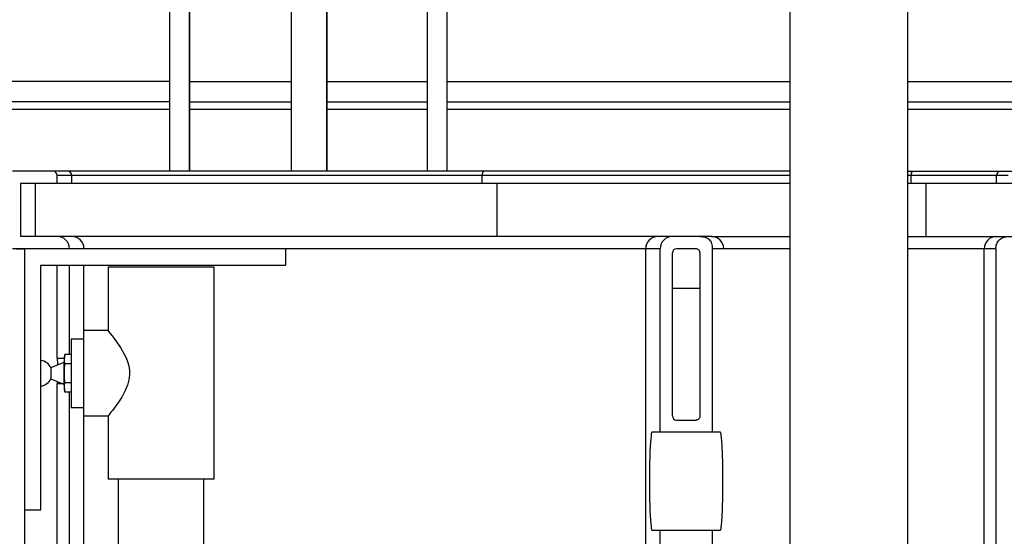
# Model space of a CAD drawing. Extents: x 0 to 16.4, y 0 to 10.4.
# Drawn here: x 13 to 13.6, y 3.7 to 4.1 of the extents above; entities that cross this region are included whole.
import ezdxf

# ---------------------------------------------------------------- set-up
doc = ezdxf.new("R2010")
doc.units = 0
doc.header["$MEASUREMENT"] = 0
doc.layers.get('0').update_dxf_attribs({"linetype": 'CONTINUOUS'})
for name, color, linetype in [('PVC', 2, 'CONTINUOUS'), ('PVU', 142, 'CONTINUOUS'), ('TANK', 4, 'CONTINUOUS')]:
    doc.layers.add(name, color=color, linetype=linetype)

msp = doc.modelspace()

# ---------------------------------------------------------------- linework, layer by layer
at = {"color": 7, "linetype": 'CONTINUOUS'}
for p, q in [((13.07259, 4.16153), (13.07259, 3.9548)), ((13.08523, 4.16153), (13.08523, 3.9548)), ((13.08531, 3.9548), (13.08531, 4.16153)), ((13.23719, 4.16153), (13.23719, 3.9548)), ((13.24983, 4.16153), (13.24983, 3.9548)), ((13.2499, 3.9548), (13.2499, 4.16153)), ((13.1502, 4.14972), (13.1502, 3.9548)), ((13.17304, 4.14972), (13.17304, 3.9548)), ((13.17316, 3.9548), (13.17316, 4.14972)), ((12.97481, 3.9053), (12.98002, 3.9053))]:
    msp.add_line(p, q, dxfattribs=at)
at = {"layer": 'PVC'}
for p, q in [((13.46891, 4.05941), (13.46891, 2.86149)), ((13.54433, 2.86149), (13.54433, 4.05941)), ((13.14668, 3.9053), (12.98002, 3.9053)), ((12.98002, 3.9053), (12.98002, 3.73863)), ((13.14668, 3.9053), (13.14668, 3.89488)), ((12.99043, 3.73863), (12.99043, 3.89488)), ((12.99043, 3.89488), (13.14668, 3.89488)), ((13.03328, 3.89351), (13.03328, 3.85303)), ((13.10099, 3.89351), (13.03328, 3.89351)), ((13.10099, 3.75809), (13.10099, 3.89351)), ((13.03333, 3.85309), (13.01765, 3.85309)), ((13.01765, 3.85309), (13.01765, 3.79851)), ((13.01765, 3.84767), (13.00984, 3.84767)), ((13.00984, 3.84767), (13.00984, 3.80392)), ((13.00567, 3.83783), (13.00515, 3.83267)), ((13.00984, 3.83783), (13.00567, 3.83783)), ((13.00515, 3.83267), (12.99682, 3.82931)), ((13.00085, 3.83535), (13.00542, 3.83535)), ((13.00515, 3.83267), (13.00515, 3.81892)), ((13.00984, 3.83181), (13.00567, 3.83181)), ((12.99682, 3.82931), (12.99682, 3.82229)), ((12.99682, 3.82229), (13.00515, 3.81892)), ((13.00477, 3.81908), (13.00085, 3.81908)), ((13.00515, 3.81892), (13.00567, 3.81377)), ((13.00984, 3.81978), (13.00567, 3.81978)), ((13.00984, 3.81377), (13.00567, 3.81377)), ((13.00984, 3.80392), (13.01765, 3.80392)), ((13.01765, 3.79851), (13.03328, 3.79851)), ((13.03328, 3.79851), (13.03328, 3.75809)), ((13.10099, 3.75809), (13.03328, 3.75809)), ((13.03974, 3.75809), (13.03974, 3.50938)), ((13.09453, 3.50938), (13.09453, 3.75809)), ((12.98002, 3.73863), (12.99043, 3.73863))]:
    msp.add_line(p, q, dxfattribs=at)
at = {"layer": 'PVC', "flags": 128}
msp.add_lwpolyline([(13.03333, 3.85303), (13.0334, 3.85294), (13.03388, 3.85234), (13.03471, 3.85129), (13.03587, 3.84979), (13.03731, 3.84789), (13.0392, 3.84527), (13.04124, 3.8422), (13.04365, 3.83806), (13.04478, 3.83571), (13.04577, 3.83322), (13.04657, 3.83045), (13.04703, 3.82749), (13.04706, 3.82454), (13.04665, 3.82152), (13.04568, 3.81813), (13.04432, 3.81489), (13.04319, 3.81269), (13.042, 3.81062), (13.0395, 3.80676), (13.0383, 3.80507), (13.03718, 3.80352), (13.03611, 3.8021), (13.03517, 3.80089), (13.03417, 3.79962), (13.03351, 3.79879), (13.03328, 3.79851)], dxfattribs=at)
at = {"layer": 'PVC'}
for start, end in [(25.32609, 82.81209), (277.18791, 334.67391)]:
    msp.add_arc((12.98941, 3.8258), 0.0082, start, end, dxfattribs=at)
for start_param, end_param in [(5.208132, 6.283185), (3.141593, 3.755474)]:
    msp.add_ellipse((13.00085, 3.82721), major_axis=(0, 0.00814), ratio=0.052406, start_param=start_param, end_param=end_param, dxfattribs=at)
for points, knots in [([(13.00567, 3.83181), (13.00559, 3.83281), (13.00543, 3.83482), (13.00559, 3.83682), (13.00567, 3.83783)], [0, 0, 0, 0, 0.499316, 1, 1, 1, 1]), ([(13.00567, 3.81978), (13.0056, 3.82153), (13.00546, 3.82504), (13.00554, 3.82905), (13.00565, 3.83131), (13.00567, 3.83181)], [0, 0, 0, 0, 0.436681, 0.87428, 1, 1, 1, 1]), ([(13.00567, 3.81377), (13.00559, 3.81477), (13.00543, 3.81677), (13.00559, 3.81878), (13.00567, 3.81978)], [0, 0, 0, 0, 0.499316, 1, 1, 1, 1])]:
    msp.add_open_spline(points, degree=3, knots=knots, dxfattribs=at)
at = {"layer": 'PVU', "linetype": 'CONTINUOUS'}
for p, q in [((13.46891, 3.9548), (12.97216, 3.9548)), ((13.00081, 3.94696), (13.00081, 3.95219)), ((13.46891, 3.95219), (13.00081, 3.95219)), ((13.01006, 3.94696), (13.01006, 3.95219)), ((13.27234, 3.94696), (13.27234, 3.95219)), ((13.54433, 3.9548), (13.63692, 3.9548)), ((13.60827, 3.95219), (13.54433, 3.95219)), ((13.54632, 3.94696), (13.54632, 3.95219)), ((13.60092, 3.94696), (13.60092, 3.95219)), ((13.46891, 3.94696), (12.9774, 3.94696)), ((12.9774, 3.94696), (12.9774, 3.91313)), ((12.98671, 3.94696), (12.98671, 3.91313)), ((13.28169, 3.94696), (13.28169, 3.91313)), ((13.63168, 3.94696), (13.54433, 3.94696)), ((13.55566, 3.94696), (13.55566, 3.91313)), ((13.4188, 3.91313), (12.9774, 3.91313)), ((13.60088, 3.91313), (13.63168, 3.91313)), ((12.98002, 3.9053), (12.97216, 3.9053)), ((13.38599, 3.9053), (13.14668, 3.9053)), ((13.37676, 2.96263), (13.37676, 3.9053)), ((13.38599, 3.78809), (13.38599, 3.9053)), ((13.39383, 3.79853), (13.39383, 3.90269)), ((13.40884, 3.9053), (13.39644, 3.9053)), ((13.41145, 3.90269), (13.41145, 3.79853)), ((13.42662, 3.9053), (13.41927, 3.9053)), ((13.41929, 3.9053), (13.41929, 3.78809)), ((13.59306, 2.0173), (13.59306, 3.9053)), ((13.60041, 3.9053), (13.59306, 3.9053)), ((13.60039, 3.9053), (13.60039, 1.77513)), ((13.00085, 3.83535), (13.00085, 3.89488)), ((13.00869, 3.83783), (13.00869, 3.89488)), ((13.01792, 3.85309), (13.01792, 3.89488)), ((13.39383, 3.88014), (13.41145, 3.88014)), ((13.00085, 2.54073), (13.00085, 3.81908)), ((13.00869, 2.54596), (13.00869, 3.81377)), ((13.01792, 2.96263), (13.01792, 3.79851)), ((13.39644, 3.79592), (13.40884, 3.79592)), ((13.41927, 3.78809), (13.3808, 3.78809)), ((13.42448, 3.78809), (13.41932, 3.78809)), ((13.3808, 3.72559), (13.42448, 3.72559)), ((13.38599, 2.8793), (13.38599, 3.72559)), ((13.41929, 3.72559), (13.41929, 2.8793))]:
    msp.add_line(p, q, dxfattribs=at)
for centre, radius, start, end in [((13.00745, 3.95219), 0.0026, 359.96075, 89.9607), ((13.27475, 3.95274), 0.00247, 123.61398, 192.79095), ((13.54873, 3.95274), 0.00247, 123.61398, 192.79095), ((13.60353, 3.95219), 0.0026, 90.03933, 180.03928), ((13.01009, 3.9053), 0.00783, 359.96074, 89.96069), ((13.38459, 3.9053), 0.00783, 90.03931, 180.03926), ((13.41879, 3.9053), 0.00783, 359.96073, 89.96068), ((13.60089, 3.9053), 0.00783, 90.03932, 180.03927)]:
    msp.add_arc(centre, radius, start, end, dxfattribs=at)
for centre, major_axis, ratio, start_param, end_param in [((12.9982, 3.95219), (-0.00261, 0), 0.99863, 3.141593, 4.712389), ((13.00085, 3.9053), (-0.00784, 0), 0.99863, 3.141593, 4.712389), ((13.39383, 3.9053), (-0.00784, 0), 0.99863, 4.712389, 6.283185), ((13.39644, 3.90269), (-0.00261, 0), 0.99863, 4.712389, 6.283185), ((13.39644, 3.79853), (0.00261, 0), 0.99863, 3.141593, 4.712389), ((13.3808, 3.75684), (0, 0.03125), 0.052406, 0, 3.141593)]:
    msp.add_ellipse(centre, major_axis=major_axis, ratio=ratio, start_param=start_param, end_param=end_param, dxfattribs=at)
for points, knots in [([(13.41145, 3.91313), (13.41262, 3.91306), (13.41428, 3.91297), (13.41624, 3.91209), (13.41738, 3.91122), (13.41825, 3.91008), (13.41913, 3.90813), (13.41923, 3.90646), (13.41929, 3.9053)], [0, 0, 0, 0, 0.273357, 0.390111, 0.500251, 0.610354, 0.727003, 1, 1, 1, 1]), ([(13.4188, 3.91313), (13.419, 3.91313), (13.41939, 3.91313), (13.42081, 3.91313), (13.42279, 3.91313), (13.42541, 3.91313), (13.42864, 3.91313), (13.43244, 3.91313), (13.43679, 3.91313), (13.44165, 3.91313), (13.44701, 3.91313), (13.45281, 3.91313), (13.45903, 3.91313), (13.46441, 3.91313), (13.46781, 3.91313), (13.46891, 3.91313)], [0, 0, 0, 0, 0.0800077, 0.1603014, 0.2405952, 0.3206032, 0.4006118, 0.4809064, 0.5612014, 0.6412104, 0.7212012, 0.8014778, 0.8817543, 0.9617449, 1, 1, 1, 1]), ([(13.54433, 3.91313), (13.54527, 3.91313), (13.5486, 3.91313), (13.55406, 3.91313), (13.56063, 3.91313), (13.56684, 3.91313), (13.57265, 3.91313), (13.578, 3.91313), (13.58287, 3.91313), (13.58722, 3.91313), (13.59102, 3.91313), (13.59426, 3.91313), (13.59688, 3.91313), (13.59887, 3.91313), (13.60029, 3.91313), (13.60068, 3.91313), (13.60088, 3.91313)], [0, 0, 0, 0, 0.029466, 0.103986, 0.178486, 0.253252, 0.328017, 0.402517, 0.477003, 0.551756, 0.626508, 0.700995, 0.775612, 0.850498, 0.925382, 1, 1, 1, 1]), ([(13.41145, 3.90269), (13.41142, 3.90299), (13.41136, 3.90357), (13.41092, 3.90435), (13.41026, 3.90494), (13.40953, 3.90524), (13.40905, 3.9053), (13.40886, 3.9053), (13.40884, 3.9053)], [0, 0, 0, 0, 0.214314, 0.428624, 0.643066, 0.857788, 0.99008, 1, 1, 1, 1]), ([(13.46891, 3.9053), (13.4671, 3.9053), (13.46327, 3.9053), (13.45781, 3.9053), (13.45246, 3.9053), (13.44757, 3.9053), (13.44313, 3.9053), (13.43917, 3.9053), (13.43566, 3.9053), (13.43257, 3.9053), (13.43, 3.9053), (13.42821, 3.9053), (13.42708, 3.9053), (13.42677, 3.9053), (13.42662, 3.9053)], [0, 0, 0, 0, 0.0752083, 0.1591179, 0.2430274, 0.3284638, 0.4109174, 0.4939439, 0.5787761, 0.6642319, 0.7577596, 0.8521255, 0.9260628, 1, 1, 1, 1]), ([(13.59306, 3.9053), (13.59306, 3.9053), (13.59294, 3.9053), (13.5925, 3.9053), (13.59127, 3.9053), (13.58944, 3.9053), (13.58703, 3.9053), (13.58409, 3.9053), (13.58064, 3.9053), (13.57665, 3.9053), (13.5722, 3.9053), (13.56733, 3.9053), (13.56207, 3.9053), (13.55636, 3.9053), (13.55044, 3.9053), (13.54631, 3.9053), (13.54433, 3.9053)], [0, 0, 0, 0, 0.0000011, 0.0760088, 0.1525452, 0.230752, 0.3095362, 0.3854122, 0.4626458, 0.539879, 0.6185179, 0.6944066, 0.7708228, 0.8489005, 0.9275526, 1, 1, 1, 1]), ([(13.41145, 3.79853), (13.41142, 3.79823), (13.41136, 3.79765), (13.41092, 3.79687), (13.41026, 3.79628), (13.40953, 3.79598), (13.40905, 3.79592), (13.40886, 3.79592), (13.40884, 3.79592)], [0, 0, 0, 0, 0.214314, 0.428624, 0.643066, 0.857788, 0.99008, 1, 1, 1, 1]), ([(13.42448, 3.72559), (13.42457, 3.72568), (13.42476, 3.72585), (13.42503, 3.72722), (13.42528, 3.72939), (13.42551, 3.73233), (13.42571, 3.73599), (13.42588, 3.74022), (13.426, 3.74494), (13.42609, 3.74998), (13.42612, 3.75522), (13.42612, 3.76051), (13.42606, 3.76568), (13.42596, 3.77061), (13.42582, 3.77514), (13.42564, 3.77917), (13.42543, 3.78254), (13.42519, 3.78521), (13.42493, 3.78705), (13.42469, 3.78797), (13.42454, 3.78805), (13.42448, 3.78809)], [0, 0, 0, 0, 0.0537843, 0.1075685, 0.1613544, 0.2151399, 0.2688926, 0.322645, 0.3763274, 0.4300096, 0.4836264, 0.5372431, 0.5908274, 0.6444119, 0.6980113, 0.7516109, 0.805266, 0.8589214, 0.9126487, 0.9663761, 1, 1, 1, 1])]:
    msp.add_open_spline(points, degree=3, knots=knots, dxfattribs=at)
msp.add_open_spline([(13.60041, 3.9053), (13.60052, 3.90632), (13.60076, 3.90838), (13.60257, 3.91097), (13.60515, 3.91278), (13.6072, 3.91301), (13.60823, 3.91313)], degree=3, dxfattribs=at)
at = {"layer": 'TANK'}
for p, q in [((13.07259, 4.01207), (12.45626, 4.01207)), ((13.08523, 4.01207), (13.1502, 4.01207)), ((13.17304, 4.01207), (13.23719, 4.01207)), ((13.24983, 4.01207), (13.46891, 4.01207)), ((13.54433, 4.01207), (13.70169, 4.01207)), ((13.07259, 3.99905), (12.43937, 3.99905)), ((13.08523, 3.99905), (13.1502, 3.99905)), ((13.17304, 3.99905), (13.23719, 3.99905)), ((13.24983, 3.99905), (13.46891, 3.99905)), ((13.54433, 3.99905), (13.71857, 3.99905)), ((13.07259, 3.9942), (12.43418, 3.9942)), ((13.1502, 3.9942), (13.08523, 3.9942)), ((13.23719, 3.9942), (13.17304, 3.9942)), ((13.46891, 3.9942), (13.24983, 3.9942)), ((13.72377, 3.9942), (13.54433, 3.9942)), ((12.98002, 3.73863), (12.98002, 1.63128))]:
    msp.add_line(p, q, dxfattribs=at)

doc.saveas('drawing.dxf')
